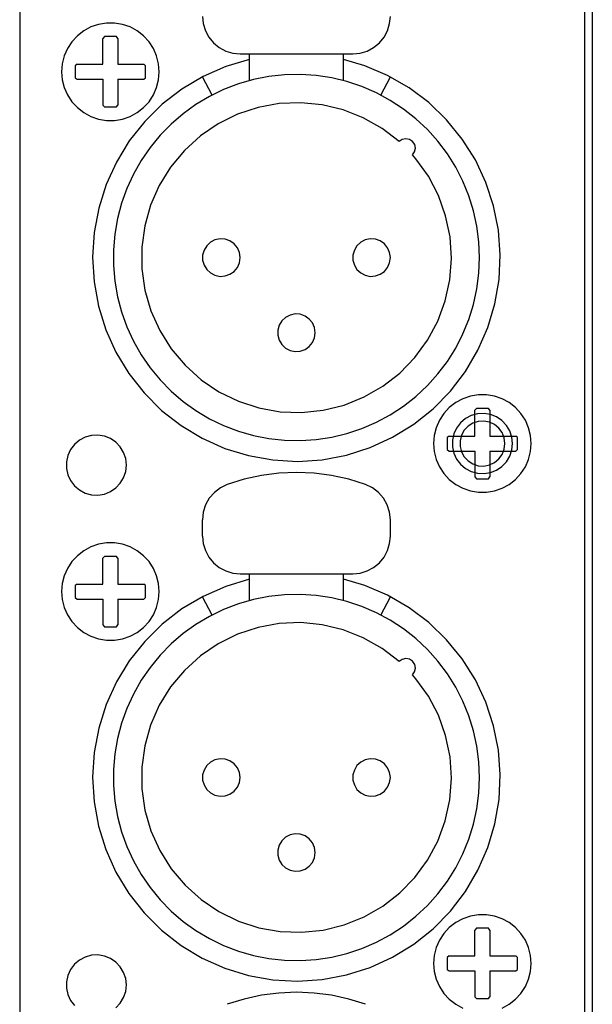
# Model space of a CAD drawing. Extents: x 1650 to 3450, y 2191 to 4850.
# Drawn here: x 2832 to 2863, y 3451 to 3504 of the extents above; entities that cross this region are included whole.
import ezdxf

# ---------------------------------------------------------------- set-up
doc = ezdxf.new("R2010")
doc.units = 0
doc.header["$LTSCALE"] = 50.8
doc.layers.add('DATA', color=7, linetype='CONTINUOUS')

msp = doc.modelspace()

# ---------------------------------------------------------------- linework, layer by layer
at = {"layer": 'DATA', "color": 7, "linetype": 'CONTINUOUS'}
for p, q in [((2832.448, 3574.962), (2832.448, 3313.113)), ((2832.448, 3574.962), (2832.448, 3313.113)), ((2862.508, 3574.962), (2862.508, 3313.113)), ((2862.508, 3574.962), (2862.508, 3313.113)), ((2862.927, 3574.962), (2862.927, 3313.113)), ((2862.927, 3574.962), (2862.927, 3313.113)), ((2836.961, 3502.991), (2836.877, 3502.891)), ((2836.961, 3502.991), (2836.877, 3502.891)), ((2837.595, 3502.991), (2836.962, 3502.991)), ((2837.595, 3502.991), (2836.962, 3502.991)), ((2837.678, 3502.891), (2837.595, 3502.991)), ((2837.678, 3502.891), (2837.595, 3502.991)), ((2837.678, 3502.891), (2837.678, 3501.517)), ((2837.678, 3502.891), (2837.678, 3501.517)), ((2844.178, 3502.066), (2850.179, 3502.066)), ((2844.178, 3502.066), (2850.179, 3502.066)), ((2844.679, 3500.641), (2844.679, 3502.066)), ((2844.679, 3500.641), (2844.679, 3502.066)), ((2849.678, 3500.641), (2849.678, 3502.066)), ((2849.678, 3500.641), (2849.678, 3502.066)), ((2835.503, 3501.517), (2835.405, 3501.434)), ((2835.503, 3501.517), (2835.405, 3501.434)), ((2835.405, 3501.434), (2835.405, 3500.8)), ((2835.405, 3501.434), (2835.405, 3500.8)), ((2837.678, 3501.517), (2839.053, 3501.517)), ((2837.678, 3501.517), (2839.053, 3501.517)), ((2839.152, 3501.434), (2839.053, 3501.517)), ((2839.152, 3501.434), (2839.053, 3501.517)), ((2839.152, 3500.8), (2839.152, 3501.434)), ((2839.152, 3500.8), (2839.152, 3501.434)), ((2835.405, 3500.8), (2835.503, 3500.716)), ((2835.405, 3500.8), (2835.503, 3500.716)), ((2835.503, 3500.717), (2836.877, 3500.717)), ((2835.503, 3500.717), (2836.877, 3500.717)), ((2836.877, 3500.717), (2836.877, 3499.342)), ((2836.877, 3500.717), (2836.877, 3499.342)), ((2837.678, 3500.717), (2837.678, 3499.342)), ((2837.678, 3500.717), (2839.053, 3500.717)), ((2837.678, 3500.717), (2837.678, 3499.342)), ((2837.678, 3500.717), (2839.053, 3500.717)), ((2839.053, 3500.716), (2839.152, 3500.8)), ((2839.053, 3500.716), (2839.152, 3500.8)), ((2842.685, 3499.87), (2842.178, 3500.846)), ((2842.685, 3499.87), (2842.178, 3500.846)), ((2851.671, 3499.87), (2852.178, 3500.846)), ((2851.671, 3499.87), (2852.178, 3500.846)), ((2836.877, 3499.342), (2836.961, 3499.243)), ((2836.877, 3499.342), (2836.961, 3499.243)), ((2836.962, 3499.244), (2837.595, 3499.244)), ((2836.962, 3499.244), (2837.595, 3499.244)), ((2837.595, 3499.243), (2837.678, 3499.342)), ((2837.595, 3499.243), (2837.678, 3499.342)), ((2856.762, 3483.19), (2856.678, 3483.091)), ((2856.762, 3483.19), (2856.678, 3483.091)), ((2857.395, 3483.19), (2856.761, 3483.19)), ((2857.395, 3483.19), (2856.761, 3483.19)), ((2857.479, 3483.091), (2857.395, 3483.19)), ((2857.479, 3483.091), (2857.395, 3483.19)), ((2857.477, 3483.091), (2857.477, 3481.717)), ((2857.477, 3483.091), (2857.477, 3481.717)), ((2855.303, 3481.717), (2855.204, 3481.634)), ((2855.303, 3481.717), (2855.204, 3481.634)), ((2857.477, 3481.717), (2858.853, 3481.717)), ((2857.477, 3481.717), (2858.853, 3481.717)), ((2858.951, 3481.634), (2858.853, 3481.717)), ((2858.951, 3481.634), (2858.853, 3481.717)), ((2855.205, 3481.633), (2855.205, 3481)), ((2855.205, 3481.633), (2855.205, 3481)), ((2858.951, 3481), (2858.951, 3481.633)), ((2858.951, 3481), (2858.951, 3481.633)), ((2855.204, 3481.001), (2855.303, 3480.917)), ((2855.204, 3481.001), (2855.303, 3480.917)), ((2855.303, 3480.917), (2856.678, 3480.917)), ((2855.303, 3480.917), (2856.678, 3480.917)), ((2856.678, 3480.917), (2856.678, 3479.542)), ((2856.678, 3480.917), (2856.678, 3479.542)), ((2857.477, 3480.917), (2857.477, 3479.542)), ((2857.477, 3480.917), (2858.853, 3480.917)), ((2857.477, 3480.917), (2857.477, 3479.542)), ((2857.477, 3480.917), (2858.853, 3480.917)), ((2858.853, 3480.917), (2858.951, 3481.001)), ((2858.853, 3480.917), (2858.951, 3481.001)), ((2856.678, 3479.542), (2856.762, 3479.443)), ((2856.678, 3479.542), (2856.762, 3479.443)), ((2856.761, 3479.443), (2857.395, 3479.443)), ((2856.761, 3479.443), (2857.395, 3479.443)), ((2857.395, 3479.443), (2857.479, 3479.542)), ((2857.395, 3479.443), (2857.479, 3479.542)), ((2842.178, 3476.381), (2842.178, 3477.257)), ((2842.178, 3476.381), (2842.178, 3477.257)), ((2852.178, 3476.381), (2852.178, 3477.257)), ((2852.178, 3476.381), (2852.178, 3477.257)), ((2836.961, 3475.305), (2836.877, 3475.206)), ((2836.961, 3475.305), (2836.877, 3475.206)), ((2837.595, 3475.305), (2836.962, 3475.305)), ((2837.595, 3475.305), (2836.962, 3475.305)), ((2837.678, 3475.206), (2837.595, 3475.305)), ((2837.678, 3475.206), (2837.595, 3475.305)), ((2837.678, 3475.206), (2837.678, 3473.831)), ((2837.678, 3475.206), (2837.678, 3473.831)), ((2844.178, 3474.381), (2850.179, 3474.381)), ((2844.178, 3474.381), (2850.179, 3474.381)), ((2844.679, 3472.954), (2844.679, 3474.381)), ((2844.679, 3472.954), (2844.679, 3474.381)), ((2849.678, 3472.954), (2849.678, 3474.381)), ((2849.678, 3472.954), (2849.678, 3474.381)), ((2835.503, 3473.831), (2835.405, 3473.747)), ((2835.503, 3473.831), (2835.405, 3473.747)), ((2837.678, 3473.831), (2839.053, 3473.831)), ((2837.678, 3473.831), (2839.053, 3473.831)), ((2839.152, 3473.747), (2839.053, 3473.831)), ((2839.152, 3473.747), (2839.053, 3473.831)), ((2835.405, 3473.747), (2835.405, 3473.115)), ((2835.405, 3473.747), (2835.405, 3473.115)), ((2839.152, 3473.115), (2839.152, 3473.747)), ((2839.152, 3473.115), (2839.152, 3473.747)), ((2835.405, 3473.114), (2835.503, 3473.03)), ((2835.405, 3473.114), (2835.503, 3473.03)), ((2835.503, 3473.031), (2836.877, 3473.031)), ((2835.503, 3473.031), (2836.877, 3473.031)), ((2836.877, 3473.031), (2836.877, 3471.656)), ((2836.877, 3473.031), (2836.877, 3471.656)), ((2837.678, 3473.031), (2837.678, 3471.656)), ((2837.678, 3473.031), (2839.053, 3473.031)), ((2837.678, 3473.031), (2837.678, 3471.656)), ((2837.678, 3473.031), (2839.053, 3473.031)), ((2839.053, 3473.03), (2839.152, 3473.114)), ((2839.053, 3473.03), (2839.152, 3473.114)), ((2842.685, 3472.183), (2842.178, 3473.16)), ((2842.685, 3472.183), (2842.178, 3473.16)), ((2851.671, 3472.183), (2852.178, 3473.16)), ((2851.671, 3472.183), (2852.178, 3473.16)), ((2836.877, 3471.656), (2836.961, 3471.558)), ((2836.877, 3471.656), (2836.961, 3471.558)), ((2836.962, 3471.558), (2837.595, 3471.558)), ((2836.962, 3471.558), (2837.595, 3471.558)), ((2837.595, 3471.558), (2837.678, 3471.656)), ((2837.595, 3471.558), (2837.678, 3471.656)), ((2856.762, 3455.504), (2856.678, 3455.405)), ((2856.762, 3455.504), (2856.678, 3455.405)), ((2857.395, 3455.504), (2856.761, 3455.504)), ((2857.395, 3455.504), (2856.761, 3455.504)), ((2857.479, 3455.405), (2857.395, 3455.504)), ((2857.479, 3455.405), (2857.395, 3455.504)), ((2857.477, 3455.405), (2857.477, 3454.031)), ((2857.477, 3455.405), (2857.477, 3454.031)), ((2855.303, 3454.031), (2855.204, 3453.948)), ((2855.303, 3454.031), (2855.204, 3453.948)), ((2855.205, 3453.948), (2855.205, 3453.314)), ((2855.205, 3453.948), (2855.205, 3453.314)), ((2857.477, 3454.031), (2858.853, 3454.031)), ((2857.477, 3454.031), (2858.853, 3454.031)), ((2858.951, 3453.948), (2858.853, 3454.031)), ((2858.951, 3453.948), (2858.853, 3454.031)), ((2858.951, 3453.314), (2858.951, 3453.948)), ((2858.951, 3453.314), (2858.951, 3453.948)), ((2855.204, 3453.314), (2855.303, 3453.23)), ((2855.204, 3453.314), (2855.303, 3453.23)), ((2855.303, 3453.23), (2856.678, 3453.23)), ((2855.303, 3453.23), (2856.678, 3453.23)), ((2856.678, 3453.23), (2856.678, 3451.856)), ((2856.678, 3453.23), (2856.678, 3451.856)), ((2857.477, 3453.23), (2857.477, 3451.856)), ((2857.477, 3453.23), (2858.853, 3453.23)), ((2857.477, 3453.23), (2857.477, 3451.856)), ((2857.477, 3453.23), (2858.853, 3453.23)), ((2858.853, 3453.23), (2858.951, 3453.314)), ((2858.853, 3453.23), (2858.951, 3453.314)), ((2856.678, 3451.856), (2856.762, 3451.757)), ((2856.678, 3451.856), (2856.762, 3451.757)), ((2857.395, 3451.757), (2857.479, 3451.856)), ((2857.395, 3451.757), (2857.479, 3451.856)), ((2856.761, 3451.757), (2857.395, 3451.757)), ((2856.761, 3451.757), (2857.395, 3451.757))]:
    msp.add_line(p, q, dxfattribs=at)
at = {"layer": 'DATA', "color": 7, "linetype": 'CONTINUOUS', "flags": 128}
for points in [[(2842.178, 3504.066), (2842.217, 3503.676), (2842.331, 3503.301), (2842.515, 3502.956), (2842.763, 3502.652), (2843.067, 3502.404), (2843.413, 3502.219), (2843.788, 3502.105), (2844.178, 3502.066)], [(2842.178, 3504.066), (2842.217, 3503.676), (2842.331, 3503.301), (2842.515, 3502.956), (2842.763, 3502.652), (2843.067, 3502.404), (2843.413, 3502.219), (2843.788, 3502.105), (2844.178, 3502.066)], [(2850.179, 3502.066), (2850.569, 3502.105), (2850.943, 3502.219), (2851.289, 3502.404), (2851.592, 3502.652), (2851.841, 3502.956), (2852.026, 3503.301), (2852.14, 3503.676), (2852.178, 3504.066)], [(2850.179, 3502.066), (2850.569, 3502.105), (2850.943, 3502.219), (2851.289, 3502.404), (2851.592, 3502.652), (2851.841, 3502.956), (2852.026, 3503.301), (2852.14, 3503.676), (2852.178, 3504.066)], [(2839.878, 3501.117), (2839.843, 3501.545), (2839.738, 3501.961), (2839.566, 3502.355), (2839.331, 3502.714), (2839.04, 3503.03), (2838.7, 3503.294), (2838.323, 3503.499), (2837.916, 3503.638), (2837.493, 3503.709), (2837.063, 3503.709), (2836.64, 3503.638), (2836.234, 3503.499), (2835.856, 3503.294), (2835.518, 3503.03), (2835.226, 3502.714), (2834.992, 3502.355), (2834.819, 3501.961), (2834.714, 3501.545), (2834.678, 3501.117), (2834.714, 3500.689), (2834.819, 3500.273), (2834.992, 3499.88), (2835.226, 3499.52), (2835.518, 3499.204), (2835.856, 3498.941), (2836.234, 3498.736), (2836.64, 3498.596), (2837.063, 3498.526), (2837.493, 3498.526), (2837.916, 3498.596), (2838.323, 3498.736), (2838.7, 3498.941), (2839.04, 3499.204), (2839.331, 3499.52), (2839.566, 3499.88), (2839.738, 3500.273), (2839.843, 3500.689), (2839.878, 3501.117)], [(2839.878, 3501.117), (2839.843, 3501.545), (2839.738, 3501.961), (2839.566, 3502.355), (2839.331, 3502.714), (2839.04, 3503.03), (2838.7, 3503.294), (2838.323, 3503.499), (2837.916, 3503.638), (2837.493, 3503.709), (2837.063, 3503.709), (2836.64, 3503.638), (2836.234, 3503.499), (2835.856, 3503.294), (2835.518, 3503.03), (2835.226, 3502.714), (2834.992, 3502.355), (2834.819, 3501.961), (2834.714, 3501.545), (2834.678, 3501.117), (2834.714, 3500.689), (2834.819, 3500.273), (2834.992, 3499.88), (2835.226, 3499.52), (2835.518, 3499.204), (2835.856, 3498.941), (2836.234, 3498.736), (2836.64, 3498.596), (2837.063, 3498.526), (2837.493, 3498.526), (2837.916, 3498.596), (2838.323, 3498.736), (2838.7, 3498.941), (2839.04, 3499.204), (2839.331, 3499.52), (2839.566, 3499.88), (2839.738, 3500.273), (2839.843, 3500.689), (2839.878, 3501.117)], [(2835.503, 3501.517), (2836.877, 3501.517), (2836.877, 3502.891)], [(2835.503, 3501.517), (2836.877, 3501.517), (2836.877, 3502.891)], [(2844.678, 3501.775), (2843.418, 3501.396), (2842.212, 3500.865), (2841.079, 3500.192), (2840.038, 3499.386), (2839.101, 3498.462), (2838.282, 3497.43), (2837.596, 3496.306), (2837.049, 3495.108), (2836.653, 3493.852), (2836.411, 3492.557), (2836.329, 3491.242), (2836.405, 3489.928), (2836.641, 3488.632), (2837.031, 3487.375), (2837.572, 3486.174), (2838.254, 3485.047), (2839.067, 3484.011), (2840, 3483.081), (2841.039, 3482.271), (2842.167, 3481.594), (2843.37, 3481.058), (2844.629, 3480.671), (2845.926, 3480.44), (2847.241, 3480.367), (2848.555, 3480.455), (2849.849, 3480.702), (2851.103, 3481.102), (2852.3, 3481.652), (2853.421, 3482.343), (2854.45, 3483.165), (2855.372, 3484.105), (2856.174, 3485.151), (2856.842, 3486.285), (2857.368, 3487.493), (2857.745, 3488.755), (2857.965, 3490.053), (2858.027, 3491.368), (2857.929, 3492.682), (2857.673, 3493.973), (2857.262, 3495.225), (2856.702, 3496.416), (2856.001, 3497.532), (2855.172, 3498.555), (2854.224, 3499.469), (2853.172, 3500.261), (2852.033, 3500.921), (2850.821, 3501.438), (2849.678, 3501.775)], [(2844.678, 3501.775), (2843.418, 3501.396), (2842.212, 3500.865), (2841.079, 3500.192), (2840.038, 3499.386), (2839.101, 3498.462), (2838.282, 3497.43), (2837.596, 3496.306), (2837.049, 3495.108), (2836.653, 3493.852), (2836.411, 3492.557), (2836.329, 3491.242), (2836.405, 3489.928), (2836.641, 3488.632), (2837.031, 3487.375), (2837.572, 3486.174), (2838.254, 3485.047), (2839.067, 3484.011), (2840, 3483.081), (2841.039, 3482.271), (2842.167, 3481.594), (2843.37, 3481.058), (2844.629, 3480.671), (2845.926, 3480.44), (2847.241, 3480.367), (2848.555, 3480.455), (2849.849, 3480.702), (2851.103, 3481.102), (2852.3, 3481.652), (2853.421, 3482.343), (2854.45, 3483.165), (2855.372, 3484.105), (2856.174, 3485.151), (2856.842, 3486.285), (2857.368, 3487.493), (2857.745, 3488.755), (2857.965, 3490.053), (2858.027, 3491.368), (2857.929, 3492.682), (2857.673, 3493.973), (2857.262, 3495.225), (2856.702, 3496.416), (2856.001, 3497.532), (2855.172, 3498.555), (2854.224, 3499.469), (2853.172, 3500.261), (2852.033, 3500.921), (2850.821, 3501.438), (2849.678, 3501.775)], [(2856.928, 3491.217), (2856.892, 3492.056), (2856.783, 3492.888), (2856.604, 3493.707), (2856.356, 3494.508), (2856.039, 3495.285), (2855.656, 3496.032), (2855.211, 3496.743), (2854.707, 3497.413), (2854.147, 3498.037), (2853.534, 3498.611), (2852.875, 3499.129), (2852.173, 3499.59), (2851.435, 3499.989), (2850.666, 3500.322), (2849.87, 3500.588), (2849.054, 3500.785), (2848.225, 3500.911), (2847.388, 3500.965), (2846.549, 3500.947), (2845.715, 3500.857), (2844.892, 3500.696), (2844.086, 3500.464), (2843.302, 3500.164), (2842.548, 3499.797), (2841.827, 3499.368), (2841.146, 3498.878), (2840.51, 3498.33), (2839.923, 3497.731), (2839.391, 3497.084), (2838.915, 3496.392), (2838.5, 3495.663), (2838.15, 3494.9), (2837.867, 3494.111), (2837.654, 3493.299), (2837.51, 3492.473), (2837.437, 3491.637), (2837.437, 3490.798), (2837.51, 3489.963), (2837.654, 3489.135), (2837.867, 3488.325), (2838.15, 3487.535), (2838.5, 3486.773), (2838.915, 3486.043), (2839.391, 3485.352), (2839.923, 3484.704), (2840.51, 3484.104), (2841.146, 3483.558), (2841.827, 3483.067), (2842.548, 3482.637), (2843.302, 3482.271), (2844.086, 3481.971), (2844.892, 3481.739), (2845.715, 3481.577), (2846.549, 3481.488), (2847.388, 3481.47), (2848.225, 3481.524), (2849.054, 3481.65), (2849.87, 3481.847), (2850.666, 3482.113), (2851.435, 3482.446), (2852.173, 3482.845), (2852.875, 3483.305), (2853.534, 3483.824), (2854.147, 3484.398), (2854.707, 3485.022), (2855.211, 3485.692), (2855.656, 3486.403), (2856.039, 3487.15), (2856.356, 3487.927), (2856.604, 3488.728), (2856.783, 3489.548), (2856.892, 3490.38), (2856.928, 3491.217)], [(2856.928, 3491.217), (2856.892, 3492.056), (2856.783, 3492.888), (2856.604, 3493.707), (2856.356, 3494.508), (2856.039, 3495.285), (2855.656, 3496.032), (2855.211, 3496.743), (2854.707, 3497.413), (2854.147, 3498.037), (2853.534, 3498.611), (2852.875, 3499.129), (2852.173, 3499.59), (2851.435, 3499.989), (2850.666, 3500.322), (2849.87, 3500.588), (2849.054, 3500.785), (2848.225, 3500.911), (2847.388, 3500.965), (2846.549, 3500.947), (2845.715, 3500.857), (2844.892, 3500.696), (2844.086, 3500.464), (2843.302, 3500.164), (2842.548, 3499.797), (2841.827, 3499.368), (2841.146, 3498.878), (2840.51, 3498.33), (2839.923, 3497.731), (2839.391, 3497.084), (2838.915, 3496.392), (2838.5, 3495.663), (2838.15, 3494.9), (2837.867, 3494.111), (2837.654, 3493.299), (2837.51, 3492.473), (2837.437, 3491.637), (2837.437, 3490.798), (2837.51, 3489.963), (2837.654, 3489.135), (2837.867, 3488.325), (2838.15, 3487.535), (2838.5, 3486.773), (2838.915, 3486.043), (2839.391, 3485.352), (2839.923, 3484.704), (2840.51, 3484.104), (2841.146, 3483.558), (2841.827, 3483.067), (2842.548, 3482.637), (2843.302, 3482.271), (2844.086, 3481.971), (2844.892, 3481.739), (2845.715, 3481.577), (2846.549, 3481.488), (2847.388, 3481.47), (2848.225, 3481.524), (2849.054, 3481.65), (2849.87, 3481.847), (2850.666, 3482.113), (2851.435, 3482.446), (2852.173, 3482.845), (2852.875, 3483.305), (2853.534, 3483.824), (2854.147, 3484.398), (2854.707, 3485.022), (2855.211, 3485.692), (2855.656, 3486.403), (2856.039, 3487.15), (2856.356, 3487.927), (2856.604, 3488.728), (2856.783, 3489.548), (2856.892, 3490.38), (2856.928, 3491.217)], [(2852.648, 3497.394), (2851.737, 3498.093), (2850.739, 3498.66), (2849.67, 3499.082), (2848.555, 3499.352), (2847.412, 3499.464), (2846.264, 3499.417), (2845.135, 3499.21), (2844.045, 3498.85), (2843.016, 3498.341), (2842.067, 3497.694), (2841.218, 3496.921), (2840.483, 3496.038), (2839.878, 3495.062), (2839.415, 3494.011), (2839.103, 3492.907), (2838.947, 3491.769), (2838.95, 3490.621), (2839.112, 3489.484), (2839.431, 3488.381), (2839.9, 3487.333), (2840.51, 3486.36), (2841.249, 3485.481), (2842.103, 3484.714), (2843.054, 3484.072), (2844.086, 3483.569), (2845.179, 3483.214), (2846.309, 3483.013), (2847.457, 3482.973), (2848.599, 3483.091), (2849.713, 3483.367), (2850.779, 3483.795), (2851.774, 3484.367), (2852.681, 3485.071), (2853.481, 3485.895), (2854.159, 3486.821), (2854.702, 3487.833), (2855.099, 3488.911), (2855.342, 3490.032), (2855.428, 3491.177), (2855.354, 3492.323), (2855.121, 3493.448), (2854.734, 3494.529), (2854.202, 3495.547), (2853.533, 3496.479), (2853.355, 3496.687)], [(2852.648, 3497.394), (2851.737, 3498.093), (2850.739, 3498.66), (2849.67, 3499.082), (2848.555, 3499.352), (2847.412, 3499.464), (2846.264, 3499.417), (2845.135, 3499.21), (2844.045, 3498.85), (2843.016, 3498.341), (2842.067, 3497.694), (2841.218, 3496.921), (2840.483, 3496.038), (2839.878, 3495.062), (2839.415, 3494.011), (2839.103, 3492.907), (2838.947, 3491.769), (2838.95, 3490.621), (2839.112, 3489.484), (2839.431, 3488.381), (2839.9, 3487.333), (2840.51, 3486.36), (2841.249, 3485.481), (2842.103, 3484.714), (2843.054, 3484.072), (2844.086, 3483.569), (2845.179, 3483.214), (2846.309, 3483.013), (2847.457, 3482.973), (2848.599, 3483.091), (2849.713, 3483.367), (2850.779, 3483.795), (2851.774, 3484.367), (2852.681, 3485.071), (2853.481, 3485.895), (2854.159, 3486.821), (2854.702, 3487.833), (2855.099, 3488.911), (2855.342, 3490.032), (2855.428, 3491.177), (2855.354, 3492.323), (2855.121, 3493.448), (2854.734, 3494.529), (2854.202, 3495.547), (2853.533, 3496.479), (2853.355, 3496.687)], [(2853.354, 3496.685), (2853.469, 3496.847), (2853.512, 3497.042), (2853.476, 3497.237), (2853.365, 3497.403), (2853.199, 3497.514), (2853.004, 3497.55), (2852.809, 3497.507), (2852.647, 3497.392)], [(2853.354, 3496.685), (2853.469, 3496.847), (2853.512, 3497.042), (2853.476, 3497.237), (2853.365, 3497.403), (2853.199, 3497.514), (2853.004, 3497.55), (2852.809, 3497.507), (2852.647, 3497.392)], [(2844.178, 3491.217), (2844.141, 3491.488), (2844.033, 3491.737), (2843.861, 3491.948), (2843.638, 3492.106), (2843.381, 3492.197), (2843.11, 3492.215), (2842.843, 3492.159), (2842.601, 3492.035), (2842.402, 3491.849), (2842.261, 3491.616), (2842.187, 3491.354), (2842.187, 3491.082), (2842.261, 3490.819), (2842.402, 3490.586), (2842.601, 3490.401), (2842.843, 3490.275), (2843.11, 3490.22), (2843.381, 3490.238), (2843.638, 3490.329), (2843.861, 3490.486), (2844.033, 3490.698), (2844.141, 3490.947), (2844.178, 3491.217)], [(2844.178, 3491.217), (2844.141, 3491.488), (2844.033, 3491.737), (2843.861, 3491.948), (2843.638, 3492.106), (2843.381, 3492.197), (2843.11, 3492.215), (2842.843, 3492.159), (2842.601, 3492.035), (2842.402, 3491.849), (2842.261, 3491.616), (2842.187, 3491.354), (2842.187, 3491.082), (2842.261, 3490.819), (2842.402, 3490.586), (2842.601, 3490.401), (2842.843, 3490.275), (2843.11, 3490.22), (2843.381, 3490.238), (2843.638, 3490.329), (2843.861, 3490.486), (2844.033, 3490.698), (2844.141, 3490.947), (2844.178, 3491.217)], [(2852.178, 3491.217), (2852.141, 3491.488), (2852.033, 3491.737), (2851.86, 3491.948), (2851.638, 3492.106), (2851.382, 3492.197), (2851.109, 3492.215), (2850.843, 3492.159), (2850.602, 3492.035), (2850.402, 3491.849), (2850.261, 3491.616), (2850.188, 3491.354), (2850.188, 3491.082), (2850.261, 3490.819), (2850.402, 3490.586), (2850.602, 3490.401), (2850.843, 3490.275), (2851.109, 3490.22), (2851.382, 3490.238), (2851.638, 3490.329), (2851.86, 3490.486), (2852.033, 3490.698), (2852.141, 3490.947), (2852.178, 3491.217)], [(2852.178, 3491.217), (2852.141, 3491.488), (2852.033, 3491.737), (2851.86, 3491.948), (2851.638, 3492.106), (2851.382, 3492.197), (2851.109, 3492.215), (2850.843, 3492.159), (2850.602, 3492.035), (2850.402, 3491.849), (2850.261, 3491.616), (2850.188, 3491.354), (2850.188, 3491.082), (2850.261, 3490.819), (2850.402, 3490.586), (2850.602, 3490.401), (2850.843, 3490.275), (2851.109, 3490.22), (2851.382, 3490.238), (2851.638, 3490.329), (2851.86, 3490.486), (2852.033, 3490.698), (2852.141, 3490.947), (2852.178, 3491.217)], [(2848.178, 3487.218), (2848.141, 3487.487), (2848.033, 3487.737), (2847.861, 3487.948), (2847.638, 3488.105), (2847.382, 3488.197), (2847.11, 3488.215), (2846.843, 3488.16), (2846.601, 3488.034), (2846.402, 3487.849), (2846.261, 3487.616), (2846.188, 3487.354), (2846.188, 3487.082), (2846.261, 3486.819), (2846.402, 3486.587), (2846.601, 3486.401), (2846.843, 3486.275), (2847.11, 3486.22), (2847.382, 3486.239), (2847.638, 3486.33), (2847.861, 3486.487), (2848.033, 3486.698), (2848.141, 3486.948), (2848.178, 3487.218)], [(2848.178, 3487.218), (2848.141, 3487.487), (2848.033, 3487.737), (2847.861, 3487.948), (2847.638, 3488.105), (2847.382, 3488.197), (2847.11, 3488.215), (2846.843, 3488.16), (2846.601, 3488.034), (2846.402, 3487.849), (2846.261, 3487.616), (2846.188, 3487.354), (2846.188, 3487.082), (2846.261, 3486.819), (2846.402, 3486.587), (2846.601, 3486.401), (2846.843, 3486.275), (2847.11, 3486.22), (2847.382, 3486.239), (2847.638, 3486.33), (2847.861, 3486.487), (2848.033, 3486.698), (2848.141, 3486.948), (2848.178, 3487.218)], [(2859.678, 3481.317), (2859.643, 3481.745), (2859.538, 3482.161), (2859.365, 3482.554), (2859.13, 3482.914), (2858.839, 3483.23), (2858.501, 3483.494), (2858.122, 3483.698), (2857.716, 3483.837), (2857.293, 3483.908), (2856.863, 3483.908), (2856.44, 3483.837), (2856.033, 3483.698), (2855.656, 3483.494), (2855.317, 3483.23), (2855.026, 3482.914), (2854.792, 3482.554), (2854.619, 3482.161), (2854.513, 3481.745), (2854.477, 3481.317), (2854.513, 3480.888), (2854.619, 3480.472), (2854.792, 3480.079), (2855.026, 3479.719), (2855.317, 3479.404), (2855.656, 3479.14), (2856.033, 3478.936), (2856.44, 3478.796), (2856.863, 3478.725), (2857.293, 3478.725), (2857.716, 3478.796), (2858.122, 3478.936), (2858.501, 3479.14), (2858.839, 3479.404), (2859.13, 3479.719), (2859.365, 3480.079), (2859.538, 3480.472), (2859.643, 3480.888), (2859.678, 3481.317)], [(2859.678, 3481.317), (2859.643, 3481.745), (2859.538, 3482.161), (2859.365, 3482.554), (2859.13, 3482.914), (2858.839, 3483.23), (2858.501, 3483.494), (2858.122, 3483.698), (2857.716, 3483.837), (2857.293, 3483.908), (2856.863, 3483.908), (2856.44, 3483.837), (2856.033, 3483.698), (2855.656, 3483.494), (2855.317, 3483.23), (2855.026, 3482.914), (2854.792, 3482.554), (2854.619, 3482.161), (2854.513, 3481.745), (2854.477, 3481.317), (2854.513, 3480.888), (2854.619, 3480.472), (2854.792, 3480.079), (2855.026, 3479.719), (2855.317, 3479.404), (2855.656, 3479.14), (2856.033, 3478.936), (2856.44, 3478.796), (2856.863, 3478.725), (2857.293, 3478.725), (2857.716, 3478.796), (2858.122, 3478.936), (2858.501, 3479.14), (2858.839, 3479.404), (2859.13, 3479.719), (2859.365, 3480.079), (2859.538, 3480.472), (2859.643, 3480.888), (2859.678, 3481.317)], [(2855.303, 3481.717), (2856.678, 3481.717), (2856.678, 3483.091)], [(2855.303, 3481.717), (2856.678, 3481.717), (2856.678, 3483.091)], [(2858.678, 3481.317), (2858.64, 3481.661), (2858.53, 3481.988), (2858.352, 3482.285), (2858.114, 3482.536), (2857.827, 3482.731), (2857.506, 3482.858), (2857.165, 3482.915), (2856.819, 3482.895), (2856.485, 3482.803), (2856.18, 3482.641), (2855.916, 3482.417), (2855.707, 3482.142), (2855.562, 3481.827), (2855.487, 3481.489), (2855.487, 3481.144), (2855.562, 3480.806), (2855.707, 3480.492), (2855.916, 3480.216), (2856.18, 3479.992), (2856.485, 3479.83), (2856.819, 3479.738), (2857.165, 3479.718), (2857.506, 3479.775), (2857.827, 3479.902), (2858.114, 3480.097), (2858.352, 3480.349), (2858.53, 3480.645), (2858.64, 3480.973), (2858.678, 3481.317)], [(2858.678, 3481.317), (2858.64, 3481.661), (2858.53, 3481.988), (2858.352, 3482.285), (2858.114, 3482.536), (2857.827, 3482.731), (2857.506, 3482.858), (2857.165, 3482.915), (2856.819, 3482.895), (2856.485, 3482.803), (2856.18, 3482.641), (2855.916, 3482.417), (2855.707, 3482.142), (2855.562, 3481.827), (2855.487, 3481.489), (2855.487, 3481.144), (2855.562, 3480.806), (2855.707, 3480.492), (2855.916, 3480.216), (2856.18, 3479.992), (2856.485, 3479.83), (2856.819, 3479.738), (2857.165, 3479.718), (2857.506, 3479.775), (2857.827, 3479.902), (2858.114, 3480.097), (2858.352, 3480.349), (2858.53, 3480.645), (2858.64, 3480.973), (2858.678, 3481.317)], [(2858.278, 3481.317), (2858.241, 3481.615), (2858.13, 3481.895), (2857.953, 3482.139), (2857.721, 3482.33), (2857.449, 3482.458), (2857.154, 3482.514), (2856.853, 3482.496), (2856.566, 3482.403), (2856.312, 3482.242), (2856.106, 3482.022), (2855.961, 3481.759), (2855.887, 3481.467), (2855.887, 3481.166), (2855.961, 3480.875), (2856.106, 3480.611), (2856.312, 3480.392), (2856.566, 3480.231), (2856.853, 3480.137), (2857.154, 3480.119), (2857.449, 3480.175), (2857.721, 3480.303), (2857.953, 3480.495), (2858.13, 3480.738), (2858.241, 3481.018), (2858.278, 3481.317)], [(2858.278, 3481.317), (2858.241, 3481.615), (2858.13, 3481.895), (2857.953, 3482.139), (2857.721, 3482.33), (2857.449, 3482.458), (2857.154, 3482.514), (2856.853, 3482.496), (2856.566, 3482.403), (2856.312, 3482.242), (2856.106, 3482.022), (2855.961, 3481.759), (2855.887, 3481.467), (2855.887, 3481.166), (2855.961, 3480.875), (2856.106, 3480.611), (2856.312, 3480.392), (2856.566, 3480.231), (2856.853, 3480.137), (2857.154, 3480.119), (2857.449, 3480.175), (2857.721, 3480.303), (2857.953, 3480.495), (2858.13, 3480.738), (2858.241, 3481.018), (2858.278, 3481.317)], [(2838.129, 3480.168), (2838.091, 3480.512), (2837.981, 3480.839), (2837.802, 3481.136), (2837.565, 3481.388), (2837.278, 3481.582), (2836.957, 3481.71), (2836.615, 3481.766), (2836.269, 3481.747), (2835.936, 3481.655), (2835.631, 3481.493), (2835.367, 3481.269), (2835.157, 3480.993), (2835.012, 3480.679), (2834.937, 3480.341), (2834.937, 3479.995), (2835.012, 3479.657), (2835.157, 3479.343), (2835.367, 3479.067), (2835.631, 3478.843), (2835.936, 3478.681), (2836.269, 3478.589), (2836.615, 3478.57), (2836.957, 3478.626), (2837.278, 3478.754), (2837.565, 3478.949), (2837.802, 3479.2), (2837.981, 3479.497), (2838.091, 3479.825), (2838.129, 3480.168)], [(2838.129, 3480.168), (2838.091, 3480.512), (2837.981, 3480.839), (2837.802, 3481.136), (2837.565, 3481.388), (2837.278, 3481.582), (2836.957, 3481.71), (2836.615, 3481.766), (2836.269, 3481.747), (2835.936, 3481.655), (2835.631, 3481.493), (2835.367, 3481.269), (2835.157, 3480.993), (2835.012, 3480.679), (2834.937, 3480.341), (2834.937, 3479.995), (2835.012, 3479.657), (2835.157, 3479.343), (2835.367, 3479.067), (2835.631, 3478.843), (2835.936, 3478.681), (2836.269, 3478.589), (2836.615, 3478.57), (2836.957, 3478.626), (2837.278, 3478.754), (2837.565, 3478.949), (2837.802, 3479.2), (2837.981, 3479.497), (2838.091, 3479.825), (2838.129, 3480.168)], [(2850.857, 3479.138), (2849.961, 3479.419), (2849.045, 3479.62), (2848.115, 3479.741), (2847.179, 3479.781), (2846.242, 3479.741), (2845.311, 3479.62), (2844.396, 3479.419), (2843.5, 3479.138)], [(2850.857, 3479.138), (2849.961, 3479.419), (2849.045, 3479.62), (2848.115, 3479.741), (2847.179, 3479.781), (2846.242, 3479.741), (2845.311, 3479.62), (2844.396, 3479.419), (2843.5, 3479.138)], [(2843.5, 3479.138), (2843.133, 3478.961), (2842.809, 3478.714), (2842.541, 3478.406), (2842.342, 3478.05), (2842.22, 3477.662), (2842.178, 3477.257)], [(2843.5, 3479.138), (2843.133, 3478.961), (2842.809, 3478.714), (2842.541, 3478.406), (2842.342, 3478.05), (2842.22, 3477.662), (2842.178, 3477.257)], [(2852.178, 3477.257), (2852.136, 3477.662), (2852.013, 3478.05), (2851.814, 3478.406), (2851.548, 3478.714), (2851.223, 3478.961), (2850.857, 3479.138)], [(2852.178, 3477.257), (2852.136, 3477.662), (2852.013, 3478.05), (2851.814, 3478.406), (2851.548, 3478.714), (2851.223, 3478.961), (2850.857, 3479.138)], [(2839.878, 3473.431), (2839.843, 3473.859), (2839.738, 3474.275), (2839.566, 3474.669), (2839.331, 3475.028), (2839.04, 3475.344), (2838.7, 3475.608), (2838.323, 3475.812), (2837.916, 3475.952), (2837.493, 3476.022), (2837.063, 3476.022), (2836.64, 3475.952), (2836.234, 3475.812), (2835.856, 3475.608), (2835.518, 3475.344), (2835.226, 3475.028), (2834.992, 3474.669), (2834.819, 3474.275), (2834.714, 3473.859), (2834.678, 3473.431), (2834.714, 3473.003), (2834.819, 3472.587), (2834.992, 3472.194), (2835.226, 3471.834), (2835.518, 3471.518), (2835.856, 3471.254), (2836.234, 3471.05), (2836.64, 3470.911), (2837.063, 3470.84), (2837.493, 3470.84), (2837.916, 3470.911), (2838.323, 3471.05), (2838.7, 3471.254), (2839.04, 3471.518), (2839.331, 3471.834), (2839.566, 3472.194), (2839.738, 3472.587), (2839.843, 3473.003), (2839.878, 3473.431)], [(2839.878, 3473.431), (2839.843, 3473.859), (2839.738, 3474.275), (2839.566, 3474.669), (2839.331, 3475.028), (2839.04, 3475.344), (2838.7, 3475.608), (2838.323, 3475.812), (2837.916, 3475.952), (2837.493, 3476.022), (2837.063, 3476.022), (2836.64, 3475.952), (2836.234, 3475.812), (2835.856, 3475.608), (2835.518, 3475.344), (2835.226, 3475.028), (2834.992, 3474.669), (2834.819, 3474.275), (2834.714, 3473.859), (2834.678, 3473.431), (2834.714, 3473.003), (2834.819, 3472.587), (2834.992, 3472.194), (2835.226, 3471.834), (2835.518, 3471.518), (2835.856, 3471.254), (2836.234, 3471.05), (2836.64, 3470.911), (2837.063, 3470.84), (2837.493, 3470.84), (2837.916, 3470.911), (2838.323, 3471.05), (2838.7, 3471.254), (2839.04, 3471.518), (2839.331, 3471.834), (2839.566, 3472.194), (2839.738, 3472.587), (2839.843, 3473.003), (2839.878, 3473.431)], [(2842.178, 3476.381), (2842.217, 3475.991), (2842.331, 3475.617), (2842.515, 3475.271), (2842.763, 3474.968), (2843.067, 3474.719), (2843.413, 3474.534), (2843.788, 3474.42), (2844.178, 3474.382)], [(2842.178, 3476.381), (2842.217, 3475.991), (2842.331, 3475.617), (2842.515, 3475.271), (2842.763, 3474.968), (2843.067, 3474.719), (2843.413, 3474.534), (2843.788, 3474.42), (2844.178, 3474.382)], [(2850.179, 3474.382), (2850.569, 3474.42), (2850.943, 3474.534), (2851.289, 3474.719), (2851.592, 3474.968), (2851.841, 3475.271), (2852.026, 3475.617), (2852.14, 3475.991), (2852.178, 3476.381)], [(2850.179, 3474.382), (2850.569, 3474.42), (2850.943, 3474.534), (2851.289, 3474.719), (2851.592, 3474.968), (2851.841, 3475.271), (2852.026, 3475.617), (2852.14, 3475.991), (2852.178, 3476.381)], [(2835.503, 3473.831), (2836.877, 3473.831), (2836.877, 3475.206)], [(2835.503, 3473.831), (2836.877, 3473.831), (2836.877, 3475.206)], [(2844.678, 3474.09), (2843.418, 3473.709), (2842.212, 3473.178), (2841.079, 3472.506), (2840.038, 3471.7), (2839.101, 3470.776), (2838.282, 3469.743), (2837.596, 3468.62), (2837.049, 3467.421), (2836.653, 3466.165), (2836.411, 3464.871), (2836.329, 3463.556), (2836.405, 3462.242), (2836.641, 3460.946), (2837.031, 3459.689), (2837.572, 3458.488), (2838.254, 3457.361), (2839.067, 3456.325), (2840, 3455.395), (2841.039, 3454.585), (2842.167, 3453.907), (2843.37, 3453.372), (2844.629, 3452.985), (2845.926, 3452.754), (2847.241, 3452.682), (2848.555, 3452.769), (2849.849, 3453.015), (2851.103, 3453.416), (2852.3, 3453.966), (2853.421, 3454.657), (2854.45, 3455.479), (2855.372, 3456.419), (2856.174, 3457.464), (2856.842, 3458.599), (2857.368, 3459.806), (2857.745, 3461.068), (2857.965, 3462.367), (2858.027, 3463.682), (2857.929, 3464.995), (2857.673, 3466.287), (2857.262, 3467.539), (2856.702, 3468.73), (2856.001, 3469.845), (2855.172, 3470.868), (2854.224, 3471.782), (2853.172, 3472.575), (2852.033, 3473.235), (2850.821, 3473.751), (2849.678, 3474.09)], [(2844.678, 3474.09), (2843.418, 3473.709), (2842.212, 3473.178), (2841.079, 3472.506), (2840.038, 3471.7), (2839.101, 3470.776), (2838.282, 3469.743), (2837.596, 3468.62), (2837.049, 3467.421), (2836.653, 3466.165), (2836.411, 3464.871), (2836.329, 3463.556), (2836.405, 3462.242), (2836.641, 3460.946), (2837.031, 3459.689), (2837.572, 3458.488), (2838.254, 3457.361), (2839.067, 3456.325), (2840, 3455.395), (2841.039, 3454.585), (2842.167, 3453.907), (2843.37, 3453.372), (2844.629, 3452.985), (2845.926, 3452.754), (2847.241, 3452.682), (2848.555, 3452.769), (2849.849, 3453.015), (2851.103, 3453.416), (2852.3, 3453.966), (2853.421, 3454.657), (2854.45, 3455.479), (2855.372, 3456.419), (2856.174, 3457.464), (2856.842, 3458.599), (2857.368, 3459.806), (2857.745, 3461.068), (2857.965, 3462.367), (2858.027, 3463.682), (2857.929, 3464.995), (2857.673, 3466.287), (2857.262, 3467.539), (2856.702, 3468.73), (2856.001, 3469.845), (2855.172, 3470.868), (2854.224, 3471.782), (2853.172, 3472.575), (2852.033, 3473.235), (2850.821, 3473.751), (2849.678, 3474.09)], [(2856.928, 3463.532), (2856.892, 3464.37), (2856.783, 3465.201), (2856.604, 3466.021), (2856.356, 3466.822), (2856.039, 3467.599), (2855.656, 3468.345), (2855.211, 3469.057), (2854.707, 3469.727), (2854.147, 3470.351), (2853.534, 3470.925), (2852.875, 3471.444), (2852.173, 3471.904), (2851.435, 3472.302), (2850.666, 3472.636), (2849.87, 3472.902), (2849.054, 3473.099), (2848.225, 3473.225), (2847.388, 3473.279), (2846.549, 3473.262), (2845.715, 3473.171), (2844.892, 3473.009), (2844.086, 3472.778), (2843.302, 3472.478), (2842.548, 3472.111), (2841.827, 3471.682), (2841.146, 3471.191), (2840.51, 3470.645), (2839.923, 3470.045), (2839.391, 3469.397), (2838.915, 3468.706), (2838.5, 3467.977), (2838.15, 3467.214), (2837.867, 3466.424), (2837.654, 3465.613), (2837.51, 3464.787), (2837.437, 3463.951), (2837.437, 3463.112), (2837.51, 3462.277), (2837.654, 3461.45), (2837.867, 3460.638), (2838.15, 3459.848), (2838.5, 3459.086), (2838.915, 3458.357), (2839.391, 3457.666), (2839.923, 3457.018), (2840.51, 3456.419), (2841.146, 3455.871), (2841.827, 3455.381), (2842.548, 3454.952), (2843.302, 3454.585), (2844.086, 3454.285), (2844.892, 3454.053), (2845.715, 3453.892), (2846.549, 3453.802), (2847.388, 3453.784), (2848.225, 3453.838), (2849.054, 3453.964), (2849.87, 3454.161), (2850.666, 3454.427), (2851.435, 3454.76), (2852.173, 3455.159), (2852.875, 3455.619), (2853.534, 3456.138), (2854.147, 3456.712), (2854.707, 3457.336), (2855.211, 3458.007), (2855.656, 3458.717), (2856.039, 3459.464), (2856.356, 3460.241), (2856.604, 3461.042), (2856.783, 3461.862), (2856.892, 3462.693), (2856.928, 3463.532)], [(2856.928, 3463.532), (2856.892, 3464.37), (2856.783, 3465.201), (2856.604, 3466.021), (2856.356, 3466.822), (2856.039, 3467.599), (2855.656, 3468.345), (2855.211, 3469.057), (2854.707, 3469.727), (2854.147, 3470.351), (2853.534, 3470.925), (2852.875, 3471.444), (2852.173, 3471.904), (2851.435, 3472.302), (2850.666, 3472.636), (2849.87, 3472.902), (2849.054, 3473.099), (2848.225, 3473.225), (2847.388, 3473.279), (2846.549, 3473.262), (2845.715, 3473.171), (2844.892, 3473.009), (2844.086, 3472.778), (2843.302, 3472.478), (2842.548, 3472.111), (2841.827, 3471.682), (2841.146, 3471.191), (2840.51, 3470.645), (2839.923, 3470.045), (2839.391, 3469.397), (2838.915, 3468.706), (2838.5, 3467.977), (2838.15, 3467.214), (2837.867, 3466.424), (2837.654, 3465.613), (2837.51, 3464.787), (2837.437, 3463.951), (2837.437, 3463.112), (2837.51, 3462.277), (2837.654, 3461.45), (2837.867, 3460.638), (2838.15, 3459.848), (2838.5, 3459.086), (2838.915, 3458.357), (2839.391, 3457.666), (2839.923, 3457.018), (2840.51, 3456.419), (2841.146, 3455.871), (2841.827, 3455.381), (2842.548, 3454.952), (2843.302, 3454.585), (2844.086, 3454.285), (2844.892, 3454.053), (2845.715, 3453.892), (2846.549, 3453.802), (2847.388, 3453.784), (2848.225, 3453.838), (2849.054, 3453.964), (2849.87, 3454.161), (2850.666, 3454.427), (2851.435, 3454.76), (2852.173, 3455.159), (2852.875, 3455.619), (2853.534, 3456.138), (2854.147, 3456.712), (2854.707, 3457.336), (2855.211, 3458.007), (2855.656, 3458.717), (2856.039, 3459.464), (2856.356, 3460.241), (2856.604, 3461.042), (2856.783, 3461.862), (2856.892, 3462.693), (2856.928, 3463.532)], [(2852.648, 3469.708), (2851.737, 3470.407), (2850.739, 3470.974), (2849.67, 3471.396), (2848.555, 3471.666), (2847.412, 3471.778), (2846.264, 3471.731), (2845.135, 3471.524), (2844.045, 3471.163), (2843.016, 3470.654), (2842.067, 3470.007), (2841.218, 3469.236), (2840.483, 3468.352), (2839.878, 3467.376), (2839.415, 3466.326), (2839.103, 3465.221), (2838.947, 3464.083), (2838.95, 3462.935), (2839.112, 3461.798), (2839.431, 3460.695), (2839.9, 3459.647), (2840.51, 3458.674), (2841.249, 3457.795), (2842.103, 3457.028), (2843.054, 3456.386), (2844.086, 3455.882), (2845.179, 3455.527), (2846.309, 3455.328), (2847.457, 3455.286), (2848.599, 3455.404), (2849.713, 3455.681), (2850.779, 3456.108), (2851.774, 3456.681), (2852.681, 3457.385), (2853.481, 3458.208), (2854.159, 3459.135), (2854.702, 3460.147), (2855.099, 3461.224), (2855.342, 3462.346), (2855.428, 3463.491), (2855.354, 3464.637), (2855.121, 3465.762), (2854.734, 3466.843), (2854.202, 3467.86), (2853.533, 3468.793), (2853.355, 3469.001)], [(2852.648, 3469.708), (2851.737, 3470.407), (2850.739, 3470.974), (2849.67, 3471.396), (2848.555, 3471.666), (2847.412, 3471.778), (2846.264, 3471.731), (2845.135, 3471.524), (2844.045, 3471.163), (2843.016, 3470.654), (2842.067, 3470.007), (2841.218, 3469.236), (2840.483, 3468.352), (2839.878, 3467.376), (2839.415, 3466.326), (2839.103, 3465.221), (2838.947, 3464.083), (2838.95, 3462.935), (2839.112, 3461.798), (2839.431, 3460.695), (2839.9, 3459.647), (2840.51, 3458.674), (2841.249, 3457.795), (2842.103, 3457.028), (2843.054, 3456.386), (2844.086, 3455.882), (2845.179, 3455.527), (2846.309, 3455.328), (2847.457, 3455.286), (2848.599, 3455.404), (2849.713, 3455.681), (2850.779, 3456.108), (2851.774, 3456.681), (2852.681, 3457.385), (2853.481, 3458.208), (2854.159, 3459.135), (2854.702, 3460.147), (2855.099, 3461.224), (2855.342, 3462.346), (2855.428, 3463.491), (2855.354, 3464.637), (2855.121, 3465.762), (2854.734, 3466.843), (2854.202, 3467.86), (2853.533, 3468.793), (2853.355, 3469.001)], [(2853.354, 3469.001), (2853.469, 3469.163), (2853.512, 3469.357), (2853.476, 3469.553), (2853.365, 3469.719), (2853.199, 3469.829), (2853.004, 3469.865), (2852.809, 3469.823), (2852.647, 3469.708)], [(2853.354, 3469.001), (2853.469, 3469.163), (2853.512, 3469.357), (2853.476, 3469.553), (2853.365, 3469.719), (2853.199, 3469.829), (2853.004, 3469.865), (2852.809, 3469.823), (2852.647, 3469.708)], [(2844.178, 3463.532), (2844.141, 3463.801), (2844.033, 3464.051), (2843.861, 3464.262), (2843.638, 3464.419), (2843.381, 3464.51), (2843.11, 3464.529), (2842.843, 3464.474), (2842.601, 3464.348), (2842.402, 3464.162), (2842.261, 3463.93), (2842.187, 3463.668), (2842.187, 3463.396), (2842.261, 3463.133), (2842.402, 3462.9), (2842.601, 3462.715), (2842.843, 3462.589), (2843.11, 3462.534), (2843.381, 3462.552), (2843.638, 3462.643), (2843.861, 3462.801), (2844.033, 3463.012), (2844.141, 3463.261), (2844.178, 3463.532)], [(2844.178, 3463.532), (2844.141, 3463.801), (2844.033, 3464.051), (2843.861, 3464.262), (2843.638, 3464.419), (2843.381, 3464.51), (2843.11, 3464.529), (2842.843, 3464.474), (2842.601, 3464.348), (2842.402, 3464.162), (2842.261, 3463.93), (2842.187, 3463.668), (2842.187, 3463.396), (2842.261, 3463.133), (2842.402, 3462.9), (2842.601, 3462.715), (2842.843, 3462.589), (2843.11, 3462.534), (2843.381, 3462.552), (2843.638, 3462.643), (2843.861, 3462.801), (2844.033, 3463.012), (2844.141, 3463.261), (2844.178, 3463.532)], [(2852.178, 3463.532), (2852.141, 3463.801), (2852.033, 3464.051), (2851.86, 3464.262), (2851.638, 3464.419), (2851.382, 3464.51), (2851.109, 3464.529), (2850.843, 3464.474), (2850.602, 3464.348), (2850.402, 3464.162), (2850.261, 3463.93), (2850.188, 3463.668), (2850.188, 3463.396), (2850.261, 3463.133), (2850.402, 3462.9), (2850.602, 3462.715), (2850.843, 3462.589), (2851.109, 3462.534), (2851.382, 3462.552), (2851.638, 3462.643), (2851.86, 3462.801), (2852.033, 3463.012), (2852.141, 3463.261), (2852.178, 3463.532)], [(2852.178, 3463.532), (2852.141, 3463.801), (2852.033, 3464.051), (2851.86, 3464.262), (2851.638, 3464.419), (2851.382, 3464.51), (2851.109, 3464.529), (2850.843, 3464.474), (2850.602, 3464.348), (2850.402, 3464.162), (2850.261, 3463.93), (2850.188, 3463.668), (2850.188, 3463.396), (2850.261, 3463.133), (2850.402, 3462.9), (2850.602, 3462.715), (2850.843, 3462.589), (2851.109, 3462.534), (2851.382, 3462.552), (2851.638, 3462.643), (2851.86, 3462.801), (2852.033, 3463.012), (2852.141, 3463.261), (2852.178, 3463.532)], [(2848.178, 3459.531), (2848.141, 3459.802), (2848.033, 3460.051), (2847.861, 3460.262), (2847.638, 3460.42), (2847.382, 3460.511), (2847.11, 3460.529), (2846.843, 3460.474), (2846.601, 3460.348), (2846.402, 3460.163), (2846.261, 3459.93), (2846.188, 3459.667), (2846.188, 3459.395), (2846.261, 3459.133), (2846.402, 3458.9), (2846.601, 3458.714), (2846.843, 3458.589), (2847.11, 3458.534), (2847.382, 3458.552), (2847.638, 3458.643), (2847.861, 3458.801), (2848.033, 3459.012), (2848.141, 3459.261), (2848.178, 3459.531)], [(2848.178, 3459.531), (2848.141, 3459.802), (2848.033, 3460.051), (2847.861, 3460.262), (2847.638, 3460.42), (2847.382, 3460.511), (2847.11, 3460.529), (2846.843, 3460.474), (2846.601, 3460.348), (2846.402, 3460.163), (2846.261, 3459.93), (2846.188, 3459.667), (2846.188, 3459.395), (2846.261, 3459.133), (2846.402, 3458.9), (2846.601, 3458.714), (2846.843, 3458.589), (2847.11, 3458.534), (2847.382, 3458.552), (2847.638, 3458.643), (2847.861, 3458.801), (2848.033, 3459.012), (2848.141, 3459.261), (2848.178, 3459.531)], [(2859.678, 3453.631), (2859.643, 3454.059), (2859.538, 3454.475), (2859.365, 3454.868), (2859.13, 3455.228), (2858.839, 3455.543), (2858.501, 3455.807), (2858.122, 3456.012), (2857.716, 3456.15), (2857.293, 3456.222), (2856.863, 3456.222), (2856.44, 3456.15), (2856.033, 3456.012), (2855.656, 3455.807), (2855.317, 3455.543), (2855.026, 3455.228), (2854.792, 3454.868), (2854.619, 3454.475), (2854.513, 3454.059), (2854.477, 3453.631), (2854.513, 3453.202), (2854.619, 3452.786), (2854.792, 3452.393), (2855.026, 3452.033), (2855.317, 3451.718), (2855.656, 3451.454), (2856.033, 3451.25)], [(2859.678, 3453.631), (2859.643, 3454.059), (2859.538, 3454.475), (2859.365, 3454.868), (2859.13, 3455.228), (2858.839, 3455.543), (2858.501, 3455.807), (2858.122, 3456.012), (2857.716, 3456.15), (2857.293, 3456.222), (2856.863, 3456.222), (2856.44, 3456.15), (2856.033, 3456.012), (2855.656, 3455.807), (2855.317, 3455.543), (2855.026, 3455.228), (2854.792, 3454.868), (2854.619, 3454.475), (2854.513, 3454.059), (2854.477, 3453.631), (2854.513, 3453.202), (2854.619, 3452.786), (2854.792, 3452.393), (2855.026, 3452.033), (2855.317, 3451.718), (2855.656, 3451.454), (2856.033, 3451.25)], [(2855.303, 3454.031), (2856.678, 3454.031), (2856.678, 3455.405)], [(2855.303, 3454.031), (2856.678, 3454.031), (2856.678, 3455.405)], [(2838.129, 3452.482), (2838.091, 3452.826), (2837.981, 3453.154), (2837.802, 3453.451), (2837.565, 3453.702), (2837.278, 3453.896), (2836.957, 3454.023), (2836.615, 3454.08), (2836.269, 3454.061), (2835.936, 3453.968), (2835.631, 3453.806), (2835.367, 3453.583), (2835.157, 3453.307), (2835.012, 3452.993), (2834.937, 3452.655), (2834.937, 3452.309), (2835.012, 3451.971), (2835.157, 3451.657), (2835.367, 3451.381)], [(2838.129, 3452.482), (2838.091, 3452.826), (2837.981, 3453.154), (2837.802, 3453.451), (2837.565, 3453.702), (2837.278, 3453.896), (2836.957, 3454.023), (2836.615, 3454.08), (2836.269, 3454.061), (2835.936, 3453.968), (2835.631, 3453.806), (2835.367, 3453.583), (2835.157, 3453.307), (2835.012, 3452.993), (2834.937, 3452.655), (2834.937, 3452.309), (2835.012, 3451.971), (2835.157, 3451.657), (2835.367, 3451.381)], [(2858.122, 3451.25), (2858.501, 3451.454), (2858.839, 3451.718), (2859.13, 3452.033), (2859.365, 3452.393), (2859.538, 3452.786), (2859.643, 3453.202), (2859.678, 3453.631)], [(2858.122, 3451.25), (2858.501, 3451.454), (2858.839, 3451.718), (2859.13, 3452.033), (2859.365, 3452.393), (2859.538, 3452.786), (2859.643, 3453.202), (2859.678, 3453.631)], [(2837.565, 3451.262), (2837.802, 3451.513), (2837.981, 3451.81), (2838.091, 3452.138), (2838.129, 3452.482)], [(2837.565, 3451.262), (2837.802, 3451.513), (2837.981, 3451.81), (2838.091, 3452.138), (2838.129, 3452.482)], [(2850.857, 3451.453), (2849.961, 3451.732), (2849.045, 3451.933), (2848.115, 3452.054), (2847.179, 3452.096), (2846.242, 3452.054), (2845.311, 3451.933), (2844.396, 3451.732), (2843.5, 3451.453)], [(2850.857, 3451.453), (2849.961, 3451.732), (2849.045, 3451.933), (2848.115, 3452.054), (2847.179, 3452.096), (2846.242, 3452.054), (2845.311, 3451.933), (2844.396, 3451.732), (2843.5, 3451.453)]]:
    msp.add_lwpolyline(points, dxfattribs=at)

doc.saveas('drawing.dxf')
